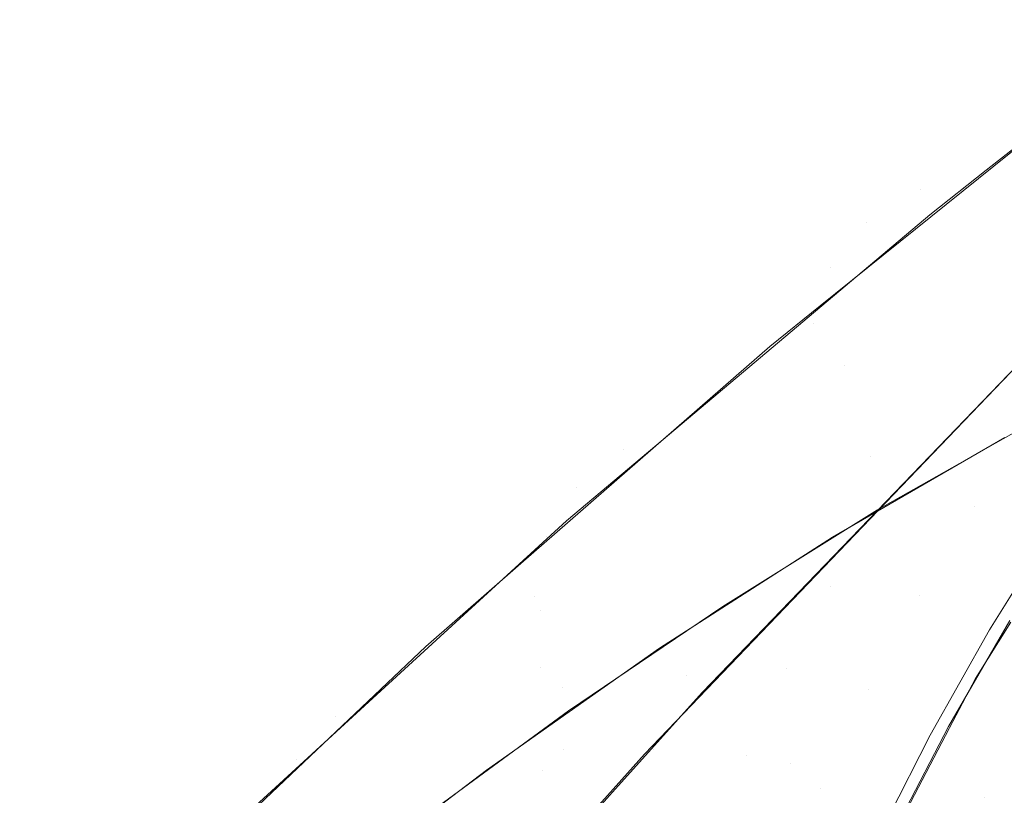
# Model space of a CAD drawing. Units: millimetres. Extents: x 2273 to 2833, y -159 to 370.
# Drawn here: x 2372 to 2385, y 267 to 278 of the extents above; entities that cross this region are included whole.
import ezdxf

# ---------------------------------------------------------------- set-up
doc = ezdxf.new("R2010")
doc.units = ezdxf.units.MM
doc.header["$LTSCALE"] = 1270
doc.layers.add('3017_PRO_Armchair_Four_Star_Aluminium_Frame', color=7, linetype='Continuous')

# ---------------------------------------------------------------- blocks, each defined once
blk = doc.blocks.new('Gruppe-1')
at = {"color": 7, "linetype": 'Continuous', "lineweight": 18}
for points, invisible_edges in [([(-166.427, 181.579, 520.61), (-166.638, 181.652, 515.769), (-169.807, 178.915, 515.564)], 10), ([(-166.638, 181.652, 515.769), (-166.664, 181.629, 515.168), (-169.807, 178.915, 515.564)], 10), ([(-169.807, 178.915, 515.564), (-166.664, 181.629, 515.168), (-166.834, 181.482, 511.208)], 9), ([(-166.834, 181.482, 511.208), (-170.289, 178.313, 510.053), (-169.807, 178.915, 515.564)], 11), ([(-166.834, 181.482, 511.208), (-166.9, 181.329, 509.607), (-170.289, 178.313, 510.053)], 10), ([(-169.807, 178.915, 515.564), (-169.075, 179.358, 521.118), (-166.427, 181.579, 520.61)], 11), ([(-169.075, 179.358, 521.118), (-166.419, 181.566, 520.801), (-166.427, 181.579, 520.61)], 9), ([(-166.419, 181.566, 520.801), (-169.075, 179.358, 521.118), (-168.19, 179.62, 526.226)], 11), ([(-168.19, 179.62, 526.226), (-166.182, 181.209, 526.226), (-166.419, 181.566, 520.801)], 8), ([(-166.092, 181.001, 528.326), (-166.182, 181.209, 526.226), (-170.431, 177.788, 526.226)], 8), ([(-170.289, 178.313, 510.053), (-166.9, 181.329, 509.607), (-167.034, 181.021, 506.393)], 9), ([(-167.034, 181.021, 506.393), (-170.516, 177.547, 504.586), (-170.289, 178.313, 510.053)], 11), ([(-167.034, 181.021, 506.393), (-167.122, 180.658, 504.122), (-170.516, 177.547, 504.586)], 10), ([(-166.092, 181.001, 528.326), (-170.431, 177.788, 526.226), (-170.103, 176.983, 534.594)], 11), ([(-170.103, 176.983, 534.594), (-165.815, 180.127, 534.603), (-166.092, 181.001, 528.326)], 9), ([(-170.516, 177.547, 504.586), (-167.122, 180.658, 504.122), (-167.21, 180.293, 501.838)], 9), ([(-167.21, 180.293, 501.838), (-167.316, 179.592, 498.718), (-170.516, 177.547, 504.586)], 10), ([(-165.672, 179.676, 537.839), (-165.815, 180.127, 534.603), (-170.103, 176.983, 534.594)], 10), ([(-165.672, 179.676, 537.839), (-170.103, 176.983, 534.594), (-169.747, 175.76, 542.865)], 11), ([(-169.747, 175.76, 542.865), (-165.439, 178.685, 542.874), (-165.672, 179.676, 537.839)], 9), ([(-168.951, 179.018, 526.226), (-168.19, 179.62, 526.226), (-169.075, 179.358, 521.118)], 10), ([(-170.516, 177.547, 504.586), (-167.316, 179.592, 498.718), (-174.202, 172.912, 499.729)], 11), ([(-174.202, 172.912, 499.729), (-167.316, 179.592, 498.718), (-167.36, 179.304, 497.435)], 9), ([(-173.091, 175.845, 521.631), (-169.075, 179.358, 521.118), (-169.807, 178.915, 515.564)], 11), ([(-169.075, 179.358, 521.118), (-173.091, 175.845, 521.631), (-172.38, 176.13, 526.226)], 11), ([(-172.38, 176.13, 526.226), (-168.951, 179.018, 526.226), (-169.075, 179.358, 521.118)], 10), ([(-174.202, 172.912, 499.729), (-167.36, 179.304, 497.435), (-167.478, 178.128, 493.394)], 9), ([(-173.722, 175.338, 516.095), (-169.807, 178.915, 515.564), (-170.289, 178.313, 510.053)], 11), ([(-169.807, 178.915, 515.564), (-173.722, 175.338, 516.095), (-173.091, 175.845, 521.631)], 11), ([(-165.439, 178.685, 542.874), (-169.747, 175.76, 542.865), (-169.57, 175.07, 546.725)], 11), ([(-169.57, 175.07, 546.725), (-167.94, 176.015, 547.553), (-165.439, 178.685, 542.874)], 10), ([(-174.118, 174.68, 510.599), (-170.289, 178.313, 510.053), (-170.516, 177.547, 504.586)], 11), ([(-170.289, 178.313, 510.053), (-174.118, 174.68, 510.599), (-173.722, 175.338, 516.095)], 11), ([(-167.478, 178.128, 493.394), (-173.893, 171.803, 494.356), (-174.202, 172.912, 499.729)], 11), ([(-173.893, 171.803, 494.356), (-167.478, 178.128, 493.394), (-167.485, 178.053, 493.139)], 9), ([(-167.485, 178.053, 493.139), (-167.522, 177.576, 491.72), (-173.893, 171.803, 494.356)], 10), ([(-170.103, 176.983, 534.594), (-170.431, 177.788, 526.226), (-171.108, 177.243, 526.226)], 9), ([(-174.202, 172.912, 499.729), (-174.279, 173.872, 505.143), (-170.516, 177.547, 504.586)], 11), ([(-170.516, 177.547, 504.586), (-174.279, 173.872, 505.143), (-174.118, 174.68, 510.599)], 11), ([(-173.893, 171.803, 494.356), (-167.522, 177.576, 491.72), (-167.548, 177.221, 490.722)], 9), ([(-171.108, 177.243, 526.226), (-174.468, 174.312, 526.226), (-174.211, 173.679, 534.577)], 10), ([(-174.211, 173.679, 534.577), (-170.103, 176.983, 534.594), (-171.108, 177.243, 526.226)], 11), ([(-167.548, 177.221, 490.722), (-172.801, 171.738, 490.597), (-173.893, 171.803, 494.356)], 10), ([(-172.019, 172.578, 490.607), (-167.548, 177.221, 490.722), (-167.457, 176.337, 488.049)], 8), ([(-169.747, 175.76, 542.865), (-170.103, 176.983, 534.594), (-174.211, 173.679, 534.577)], 11), ([(-167.457, 176.337, 488.049), (-170.83, 171.608, 484.979), (-172.019, 172.578, 490.607)], 11), ([(-170.83, 171.608, 484.979), (-167.457, 176.337, 488.049), (-167.432, 176.093, 487.312)], 9), ([(-168.348, 175.085, 550.174), (-167.569, 176.217, 547.757), (-169.656, 175.036, 546.656)], 9), ([(-167.569, 176.217, 547.757), (-168.348, 175.085, 550.174), (-166.42, 176.052, 551.334)], 11), ([(-173.855, 174.887, 526.226), (-172.38, 176.13, 526.226), (-173.091, 175.845, 521.631)], 10), ([(-170.83, 171.608, 484.979), (-167.432, 176.093, 487.312), (-166.822, 174.889, 483.061)], 9), ([(-167.305, 174.768, 553.639), (-166.42, 176.052, 551.334), (-168.348, 175.085, 550.174)], 10), ([(-176.964, 172.241, 522.169), (-173.091, 175.845, 521.631), (-173.722, 175.338, 516.095)], 11), ([(-173.855, 174.887, 526.226), (-173.091, 175.845, 521.631), (-176.964, 172.241, 522.169)], 11), ([(-174.211, 173.679, 534.577), (-173.906, 172.637, 542.844), (-169.747, 175.76, 542.865)], 11), ([(-172.597, 173.168, 545.38), (-169.747, 175.76, 542.865), (-173.906, 172.637, 542.844)], 11), ([(-172.597, 173.168, 545.38), (-170.265, 174.667, 546.372), (-169.747, 175.76, 542.865)], 10), ([(-170.265, 174.667, 546.372), (-169.57, 175.07, 546.725), (-169.747, 175.76, 542.865)], 10), ([(-177.497, 171.671, 516.649), (-173.722, 175.338, 516.095), (-174.118, 174.68, 510.599)], 11), ([(-173.722, 175.338, 516.095), (-177.497, 171.671, 516.649), (-176.964, 172.241, 522.169)], 11), ([(-170.29, 174, 549.152), (-169.656, 175.036, 546.656), (-171.745, 173.734, 545.712)], 9), ([(-169.656, 175.036, 546.656), (-170.29, 174, 549.152), (-168.348, 175.085, 550.174)], 11), ([(-169.085, 173.884, 552.571), (-168.348, 175.085, 550.174), (-170.29, 174, 549.152)], 11), ([(-168.348, 175.085, 550.174), (-169.085, 173.884, 552.571), (-167.305, 174.768, 553.639)], 11), ([(-176.964, 172.241, 522.169), (-176.414, 172.543, 526.226), (-173.855, 174.887, 526.226)], 9), ([(-170.83, 171.608, 484.979), (-166.822, 174.889, 483.061), (-166.059, 173.929, 479.767)], 9), ([(-168.148, 173.416, 555.922), (-167.305, 174.768, 553.639), (-169.085, 173.884, 552.571)], 10), ([(-167.305, 174.768, 553.639), (-168.148, 173.416, 555.922), (-167.874, 173.543, 556.098)], 10), ([(-177.811, 170.961, 511.168), (-174.118, 174.68, 510.599), (-174.279, 173.872, 505.143)], 11), ([(-174.118, 174.68, 510.599), (-177.811, 170.961, 511.168), (-177.497, 171.671, 516.649)], 11), ([(-174.211, 173.679, 534.577), (-174.468, 174.312, 526.226), (-175.753, 173.192, 526.226)], 9), ([(-166.317, 174.21, 557.166), (-167.859, 173.52, 556.09), (-168.335, 172.76, 557.341)], 9), ([(-168.335, 172.76, 557.341), (-167.286, 172.717, 559.308), (-166.317, 174.21, 557.166)], 11), ([(-171.745, 173.734, 545.712), (-172.237, 172.807, 548.274), (-170.29, 174, 549.152)], 11), ([(-170.881, 172.893, 551.627), (-170.29, 174, 549.152), (-172.237, 172.807, 548.274)], 11), ([(-170.29, 174, 549.152), (-170.881, 172.893, 551.627), (-169.085, 173.884, 552.571)], 11), ([(-166.059, 173.929, 479.767), (-167.502, 171.836, 478.492), (-170.83, 171.608, 484.979)], 11), ([(-177.907, 170.111, 505.724), (-174.279, 173.872, 505.143), (-174.202, 172.912, 499.729)], 11), ([(-174.279, 173.872, 505.143), (-177.907, 170.111, 505.724), (-177.811, 170.961, 511.168)], 11), ([(-169.779, 172.613, 554.944), (-169.085, 173.884, 552.571), (-170.881, 172.893, 551.627)], 11), ([(-169.085, 173.884, 552.571), (-169.779, 172.613, 554.944), (-168.148, 173.416, 555.922)], 11), ([(-173.906, 172.637, 542.844), (-174.211, 173.679, 534.577), (-178.14, 170.277, 534.562)], 11), ([(-178.14, 170.277, 534.562), (-174.211, 173.679, 534.577), (-175.753, 173.192, 526.226)], 11), ([(-172.237, 172.807, 548.274), (-171.745, 173.734, 545.712), (-173.825, 172.324, 544.93)], 9), ([(-168.938, 170.491, 517.586), (-165.477, 173.593, 517.577), (-165.343, 173.076, 525.808)], 11), ([(-165.532, 173.566, 513.456), (-165.477, 173.593, 517.577), (-168.938, 170.491, 517.586)], 11), ([(-168.938, 170.491, 517.586), (-168.922, 170.438, 513.468), (-165.532, 173.566, 513.456)], 11), ([(-165.579, 173.319, 509.341), (-165.532, 173.566, 513.456), (-168.922, 170.438, 513.468)], 11), ([(-168.698, 172.112, 558.34), (-167.874, 173.543, 556.098), (-168.148, 173.416, 555.922)], 10), ([(-168.947, 171.998, 558.18), (-168.148, 173.416, 555.922), (-169.779, 172.613, 554.944)], 10), ([(-168.148, 173.416, 555.922), (-168.947, 171.998, 558.18), (-168.698, 172.112, 558.34)], 10), ([(-168.922, 170.438, 513.468), (-168.89, 170.177, 509.355), (-165.579, 173.319, 509.341)], 11), ([(-165.617, 172.84, 505.257), (-165.579, 173.319, 509.341), (-168.89, 170.177, 509.355)], 11), ([(-175.753, 173.192, 526.226), (-178.298, 170.779, 526.226), (-178.14, 170.277, 534.562)], 10), ([(-173.906, 172.637, 542.844), (-173.818, 172.31, 544.964), (-172.597, 173.168, 545.38)], 9), ([(-165.343, 173.076, 525.808), (-168.923, 170.055, 525.808), (-168.938, 170.491, 517.586)], 11), ([(-168.923, 170.055, 525.808), (-165.343, 173.076, 525.808), (-165.182, 171.965, 534.007)], 11), ([(-177.907, 170.111, 505.724), (-174.202, 172.912, 499.729), (-181.231, 165.244, 500.929)], 11), ([(-180.885, 164.112, 495.562), (-181.231, 165.244, 500.929), (-174.202, 172.912, 499.729)], 11), ([(-174.202, 172.912, 499.729), (-173.893, 171.803, 494.356), (-180.885, 164.112, 495.562)], 11), ([(-172.237, 172.807, 548.274), (-172.683, 171.805, 550.817), (-170.881, 172.893, 551.627)], 11), ([(-171.426, 171.715, 554.081), (-170.881, 172.893, 551.627), (-172.683, 171.805, 550.817)], 11), ([(-170.881, 172.893, 551.627), (-171.426, 171.715, 554.081), (-169.779, 172.613, 554.944)], 11), ([(-168.89, 170.177, 509.355), (-168.839, 169.697, 505.271), (-165.617, 172.84, 505.257)], 11), ([(-165.644, 172.126, 501.218), (-165.617, 172.84, 505.257), (-168.839, 169.697, 505.271)], 11), ([(-173.825, 172.324, 544.93), (-174.177, 171.513, 547.546), (-172.237, 172.807, 548.274)], 11), ([(-172.683, 171.805, 550.817), (-172.237, 172.807, 548.274), (-174.177, 171.513, 547.546)], 11), ([(-168.335, 172.76, 557.341), (-168.685, 172.093, 558.331), (-167.286, 172.717, 559.308)], 10), ([(-168.211, 171.16, 561.423), (-167.286, 172.717, 559.308), (-168.685, 172.093, 558.331)], 11), ([(-167.286, 172.717, 559.308), (-168.211, 171.16, 561.423), (-166.962, 171.634, 562.371)], 11), ([(-178.14, 170.277, 534.562), (-177.916, 169.387, 542.824), (-173.906, 172.637, 542.844)], 11), ([(-173.906, 172.637, 542.844), (-177.916, 169.387, 542.824), (-177.274, 169.74, 543.989)], 11), ([(-177.274, 169.74, 543.989), (-174.935, 171.525, 544.583), (-173.906, 172.637, 542.844)], 10), ([(-174.935, 171.525, 544.583), (-173.818, 172.31, 544.964), (-173.906, 172.637, 542.844)], 10), ([(-170.83, 171.608, 484.979), (-173.196, 171.269, 490.61), (-172.019, 172.578, 490.607)], 9), ([(-170.428, 171.273, 557.293), (-169.779, 172.613, 554.944), (-171.426, 171.715, 554.081)], 11), ([(-169.779, 172.613, 554.944), (-170.428, 171.273, 557.293), (-168.947, 171.998, 558.18)], 11), ([(-178.387, 170.735, 526.226), (-176.414, 172.543, 526.226), (-176.964, 172.241, 522.169)], 10), ([(-174.177, 171.513, 547.546), (-173.825, 172.324, 544.93), (-175.886, 170.817, 544.313)], 9), ([(-180.686, 168.54, 522.733), (-176.964, 172.241, 522.169), (-177.497, 171.671, 516.649)], 11), ([(-178.387, 170.735, 526.226), (-176.964, 172.241, 522.169), (-180.686, 168.54, 522.733)], 11), ([(-169.478, 170.615, 560.554), (-168.698, 172.112, 558.34), (-168.947, 171.998, 558.18)], 10), ([(-168.685, 172.093, 558.331), (-169.468, 170.6, 560.547), (-168.211, 171.16, 561.423)], 10), ([(-168.839, 169.697, 505.271), (-168.771, 168.995, 501.228), (-165.644, 172.126, 501.218)], 11), ([(-165.661, 171.178, 497.219), (-165.644, 172.126, 501.218), (-168.771, 168.995, 501.228)], 11), ([(-169.702, 170.513, 560.41), (-168.947, 171.998, 558.18), (-170.428, 171.273, 557.293)], 10), ([(-168.947, 171.998, 558.18), (-169.702, 170.513, 560.41), (-169.478, 170.615, 560.554)], 10), ([(-165.182, 171.965, 534.007), (-168.854, 169.062, 534.005), (-168.923, 170.055, 525.808)], 11), ([(-168.854, 169.062, 534.005), (-165.182, 171.965, 534.007), (-165.002, 170.437, 542.106)], 11), ([(-177.028, 167.03, 490.613), (-180.885, 164.112, 495.562), (-173.893, 171.803, 494.356)], 11), ([(-173.893, 171.803, 494.356), (-173.53, 170.926, 490.599), (-177.028, 167.03, 490.613)], 9), ([(-175.014, 165.118, 481.225), (-170.83, 171.608, 484.979), (-167.502, 171.836, 478.492)], 11), ([(-167.502, 171.836, 478.492), (-171.511, 165.27, 474.932), (-175.014, 165.118, 481.225)], 11), ([(-174.177, 171.513, 547.546), (-174.483, 170.625, 550.144), (-172.683, 171.805, 550.817)], 11), ([(-173.083, 170.729, 553.337), (-172.683, 171.805, 550.817), (-174.483, 170.625, 550.144)], 11), ([(-172.801, 171.738, 490.597), (-173.53, 170.926, 490.599), (-173.893, 171.803, 494.356)], 10), ([(-172.683, 171.805, 550.817), (-173.083, 170.729, 553.337), (-171.426, 171.715, 554.081)], 11), ([(-171.511, 165.27, 474.932), (-167.502, 171.836, 478.492), (-164.548, 171.866, 473.761)], 11), ([(-164.548, 171.866, 473.761), (-164.472, 171.758, 473.474), (-171.511, 165.27, 474.932)], 10), ([(-181.125, 167.91, 517.23), (-177.497, 171.671, 516.649), (-177.811, 170.961, 511.168)], 11), ([(-177.497, 171.671, 516.649), (-181.125, 167.91, 517.23), (-180.686, 168.54, 522.733)], 11), ([(-171.926, 170.466, 556.508), (-171.426, 171.715, 554.081), (-173.083, 170.729, 553.337)], 11), ([(-171.426, 171.715, 554.081), (-171.926, 170.466, 556.508), (-170.428, 171.273, 557.293)], 11), ([(-164.472, 171.758, 473.474), (-164.306, 171.47, 472.831), (-171.511, 165.27, 474.932)], 10), ([(-167.982, 169.966, 564.353), (-166.962, 171.634, 562.371), (-168.211, 171.16, 561.423)], 11), ([(-166.962, 171.634, 562.371), (-167.982, 169.966, 564.353), (-166.884, 170.335, 565.269)], 11), ([(-175.886, 170.817, 544.313), (-176.104, 170.131, 546.971), (-174.177, 171.513, 547.546)], 11), ([(-174.483, 170.625, 550.144), (-174.177, 171.513, 547.546), (-176.104, 170.131, 546.971)], 11), ([(-175.197, 169.045, 490.616), (-170.83, 171.608, 484.979), (-175.014, 165.118, 481.225)], 11), ([(-175.197, 169.045, 490.616), (-173.196, 171.269, 490.61), (-170.83, 171.608, 484.979)], 10), ([(-171.511, 165.27, 474.932), (-164.306, 171.47, 472.831), (-164.115, 171.129, 472.153)], 9), ([(-171.031, 169.866, 559.613), (-170.428, 171.273, 557.293), (-171.926, 170.466, 556.508)], 11), ([(-170.428, 171.273, 557.293), (-171.031, 169.866, 559.613), (-169.702, 170.513, 560.41)], 11)]:
    blk.add_3dface(points, dxfattribs=dict(at, invisible_edges=invisible_edges))

msp = doc.modelspace()

# ---------------------------------------------------------------- block references
at = {"layer": '3017_PRO_Armchair_Four_Star_Aluminium_Frame', "color": 7}
msp.add_blockref('Gruppe-1', (2552.903, 96.189), dxfattribs=at)

doc.saveas('drawing.dxf')
